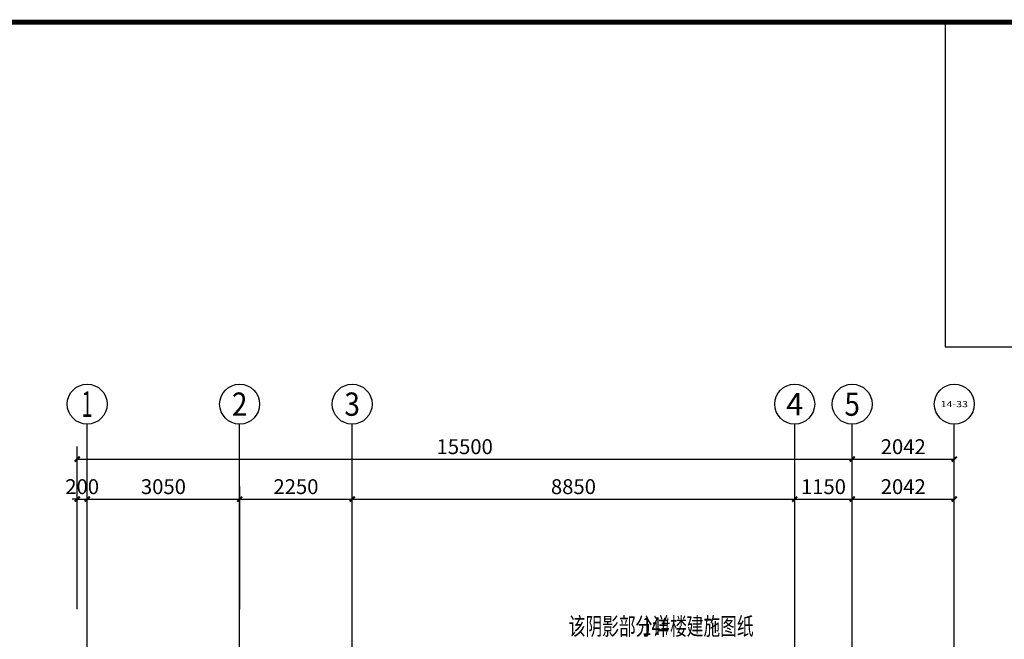
# Model space of a CAD drawing. Extents: x 1930 to 893186, y -410152 to 322209.
# Drawn here: x 557612 to 577304, y -88523 to -76123 of the extents above; entities that cross this region are included whole.
import ezdxf
from ezdxf.enums import TextEntityAlignment as Align

# ---------------------------------------------------------------- set-up
doc = ezdxf.new("R2010")
doc.units = 0
doc.header["$LTSCALE"] = 1000
doc.header["$MEASUREMENT"] = 0
for name, color, linetype in [('AXIS', 3, 'Continuous'), ('AXIS_TEXT', 7, 'Continuous'), ('DOTE', 1, 'Continuous'), ('PUB_TEXT', 7, 'Continuous'), ('时代图框', 161, 'Continuous')]:
    doc.layers.add(name, color=color, linetype=linetype)
doc.styles.add('_TCH_AXIS', font='COMPLEX', dxfattribs={"bigfont": 'GBCBIG'})
doc.styles.add('_TCH_DIM_T3', font='SIMPLEX', dxfattribs={"width": 0.705882, "bigfont": 'GBCBIG'})
doc.styles.add('COMPLEX', font='COMPLEX')
doc.styles.add('ERA', font='simhei.ttf')
doc.styles.add('天和', font='天和字符.shx', dxfattribs={"width": 0.7, "bigfont": '天和汉字.shx'})
doc.dimstyles.new('_TCH_ARCH&&100', dxfattribs={"dimtxt": 297.5, "dimasz": 100, "dimexe": 250, "dimexo": 300, "dimgap": 100, "dimtad": 1, "dimdec": 0, "dimzin": 0, "dimdsep": 46, "dimtxsty": '_TCH_DIM_T3', "dimblk": 'ARCHTICK', "dimcen": 0.09, "dimclrt": 7, "dimazin": 2, "dimtfac": 1, "dimtdec": 0, "dimtix": 1, "dimtmove": 2, "dimatfit": 3, "dimldrblk": 'ARCHTICK', "dimfxl": 0, "dimtolj": 1, "dimtzin": 0, "dimarcsym": 0})

# ---------------------------------------------------------------- blocks, each defined once
blk = doc.blocks.new('_ArchTick')
at = {"color": 0, "linetype": 'ByBlock', "const_width": 0.4}
blk.add_lwpolyline([(-0.5, -0.5), (0.5, 0.5)], dxfattribs=at)
blk = doc.blocks.new('*D1035')
at = {"layer": 'AXIS', "color": 0, "lineweight": -2, "transparency": 16777216}
for p, q in [((558762, -87917), (558762, -85467)), ((558962, -87917), (558962, -85467)), ((558762, -85717), (558662, -85717)), ((558762, -85717), (558962, -85717)), ((558962, -85717), (559062, -85717))]:
    blk.add_line(p, q, dxfattribs=at)
at = {"layer": 'Defpoints', "color": 0, "transparency": 16777216}
for p in [(558962, -85717), (558762, -88217), (558962, -88217)]:
    blk.add_point(p, dxfattribs=at)
at = {"layer": 'AXIS', "color": 0, "lineweight": -2, "transparency": 16777216, "xscale": 100, "yscale": 100, "zscale": 100}
blk.add_blockref('_ArchTick', (558762, -85717), dxfattribs=at)
at = {"layer": 'AXIS', "color": 0, "lineweight": -2, "transparency": 16777216, "xscale": 100, "yscale": 100, "zscale": 100, "rotation": 180}
blk.add_blockref('_ArchTick', (558962, -85717), dxfattribs=at)
at = {"layer": 'AXIS', "color": 7, "transparency": 16777216, "insert": (558862, -85468), "char_height": 297.5, "attachment_point": 5, "style": '_TCH_DIM_T3'}
blk.add_mtext('\\A1;200', dxfattribs=at)
blk = doc.blocks.new('*D1036')
at = {"layer": 'AXIS', "color": 0, "lineweight": -2, "transparency": 16777216}
for p, q in [((558962, -87917), (558962, -85467)), ((562012, -87917), (562012, -85467)), ((558962, -85717), (562012, -85717))]:
    blk.add_line(p, q, dxfattribs=at)
at = {"layer": 'Defpoints', "color": 0, "transparency": 16777216}
for p in [(562012, -85717), (558962, -88217), (562012, -88217)]:
    blk.add_point(p, dxfattribs=at)
at = {"layer": 'AXIS', "color": 0, "lineweight": -2, "transparency": 16777216, "xscale": 100, "yscale": 100, "zscale": 100, "rotation": 180}
blk.add_blockref('_ArchTick', (558962, -85717), dxfattribs=at)
at = {"layer": 'AXIS', "color": 0, "lineweight": -2, "transparency": 16777216, "xscale": 100, "yscale": 100, "zscale": 100}
blk.add_blockref('_ArchTick', (562012, -85717), dxfattribs=at)
at = {"layer": 'AXIS', "color": 7, "transparency": 16777216, "insert": (560487, -85468), "char_height": 297.5, "attachment_point": 5, "style": '_TCH_DIM_T3'}
blk.add_mtext('\\A1;3050', dxfattribs=at)
blk = doc.blocks.new('*D1037')
at = {"layer": 'AXIS', "color": 0, "lineweight": -2, "transparency": 16777216}
for p, q in [((562012, -87917), (562012, -85467)), ((564262, -87917), (564262, -85467)), ((562012, -85717), (564262, -85717))]:
    blk.add_line(p, q, dxfattribs=at)
at = {"layer": 'Defpoints', "color": 0, "transparency": 16777216}
for p in [(564262, -85717), (562012, -88217), (564262, -88217)]:
    blk.add_point(p, dxfattribs=at)
at = {"layer": 'AXIS', "color": 0, "lineweight": -2, "transparency": 16777216, "xscale": 100, "yscale": 100, "zscale": 100, "rotation": 180}
blk.add_blockref('_ArchTick', (562012, -85717), dxfattribs=at)
at = {"layer": 'AXIS', "color": 0, "lineweight": -2, "transparency": 16777216, "xscale": 100, "yscale": 100, "zscale": 100}
blk.add_blockref('_ArchTick', (564262, -85717), dxfattribs=at)
at = {"layer": 'AXIS', "color": 7, "transparency": 16777216, "insert": (563137, -85468), "char_height": 297.5, "attachment_point": 5, "style": '_TCH_DIM_T3'}
blk.add_mtext('\\A1;2250', dxfattribs=at)
blk = doc.blocks.new('*D1038')
at = {"layer": 'AXIS', "color": 0, "lineweight": -2, "transparency": 16777216}
for p, q in [((564262, -87917), (564262, -85467)), ((573112, -87917), (573112, -85467)), ((564262, -85717), (573112, -85717))]:
    blk.add_line(p, q, dxfattribs=at)
at = {"layer": 'Defpoints', "color": 0, "transparency": 16777216}
for p in [(573112, -85717), (564262, -88217), (573112, -88217)]:
    blk.add_point(p, dxfattribs=at)
at = {"layer": 'AXIS', "color": 0, "lineweight": -2, "transparency": 16777216, "xscale": 100, "yscale": 100, "zscale": 100, "rotation": 180}
blk.add_blockref('_ArchTick', (564262, -85717), dxfattribs=at)
at = {"layer": 'AXIS', "color": 0, "lineweight": -2, "transparency": 16777216, "xscale": 100, "yscale": 100, "zscale": 100}
blk.add_blockref('_ArchTick', (573112, -85717), dxfattribs=at)
at = {"layer": 'AXIS', "color": 7, "transparency": 16777216, "insert": (568687, -85468), "char_height": 297.5, "attachment_point": 5, "style": '_TCH_DIM_T3'}
blk.add_mtext('\\A1;8850', dxfattribs=at)
blk = doc.blocks.new('*D1039')
at = {"layer": 'AXIS', "color": 0, "lineweight": -2, "transparency": 16777216}
for p, q in [((573112, -87917), (573112, -85467)), ((574262, -87917), (574262, -85467)), ((573112, -85717), (574262, -85717))]:
    blk.add_line(p, q, dxfattribs=at)
at = {"layer": 'Defpoints', "color": 0, "transparency": 16777216}
for p in [(574262, -85717), (573112, -88217), (574262, -88217)]:
    blk.add_point(p, dxfattribs=at)
at = {"layer": 'AXIS', "color": 0, "lineweight": -2, "transparency": 16777216, "xscale": 100, "yscale": 100, "zscale": 100, "rotation": 180}
blk.add_blockref('_ArchTick', (573112, -85717), dxfattribs=at)
at = {"layer": 'AXIS', "color": 0, "lineweight": -2, "transparency": 16777216, "xscale": 100, "yscale": 100, "zscale": 100}
blk.add_blockref('_ArchTick', (574262, -85717), dxfattribs=at)
at = {"layer": 'AXIS', "color": 7, "transparency": 16777216, "insert": (573687, -85468), "char_height": 297.5, "attachment_point": 5, "style": '_TCH_DIM_T3'}
blk.add_mtext('\\A1;1150', dxfattribs=at)
blk = doc.blocks.new('*D1040')
at = {"layer": 'AXIS', "color": 0, "lineweight": -2, "transparency": 16777216}
for p, q in [((574262, -87917), (574262, -85467)), ((576304, -87917), (576304, -85467)), ((574262, -85717), (576304, -85717))]:
    blk.add_line(p, q, dxfattribs=at)
at = {"layer": 'Defpoints', "color": 0, "transparency": 16777216}
for p in [(576304, -85717), (574262, -88217), (576304, -88217)]:
    blk.add_point(p, dxfattribs=at)
at = {"layer": 'AXIS', "color": 0, "lineweight": -2, "transparency": 16777216, "xscale": 100, "yscale": 100, "zscale": 100, "rotation": 180}
blk.add_blockref('_ArchTick', (574262, -85717), dxfattribs=at)
at = {"layer": 'AXIS', "color": 0, "lineweight": -2, "transparency": 16777216, "xscale": 100, "yscale": 100, "zscale": 100}
blk.add_blockref('_ArchTick', (576304, -85717), dxfattribs=at)
at = {"layer": 'AXIS', "color": 7, "transparency": 16777216, "insert": (575283, -85468), "char_height": 297.5, "attachment_point": 5, "style": '_TCH_DIM_T3'}
blk.add_mtext('\\A1;2042', dxfattribs=at)
blk = doc.blocks.new('*D1041')
at = {"layer": 'AXIS', "color": 0, "lineweight": -2, "transparency": 16777216}
for p, q in [((558762, -87917), (558762, -84667)), ((574262, -87917), (574262, -84667)), ((558762, -84917), (574262, -84917))]:
    blk.add_line(p, q, dxfattribs=at)
at = {"layer": 'Defpoints', "color": 0, "transparency": 16777216}
for p in [(574262, -84917), (558762, -88217), (574262, -88217)]:
    blk.add_point(p, dxfattribs=at)
at = {"layer": 'AXIS', "color": 0, "lineweight": -2, "transparency": 16777216, "xscale": 100, "yscale": 100, "zscale": 100, "rotation": 180}
blk.add_blockref('_ArchTick', (558762, -84917), dxfattribs=at)
at = {"layer": 'AXIS', "color": 0, "lineweight": -2, "transparency": 16777216, "xscale": 100, "yscale": 100, "zscale": 100}
blk.add_blockref('_ArchTick', (574262, -84917), dxfattribs=at)
at = {"layer": 'AXIS', "color": 7, "transparency": 16777216, "insert": (566512, -84668), "char_height": 297.5, "attachment_point": 5, "style": '_TCH_DIM_T3'}
blk.add_mtext('\\A1;15500', dxfattribs=at)
blk = doc.blocks.new('*D1042')
at = {"layer": 'AXIS', "color": 0, "lineweight": -2, "transparency": 16777216}
for p, q in [((574262, -87917), (574262, -84667)), ((576304, -87917), (576304, -84667)), ((574262, -84917), (576304, -84917))]:
    blk.add_line(p, q, dxfattribs=at)
at = {"layer": 'Defpoints', "color": 0, "transparency": 16777216}
for p in [(576304, -84917), (574262, -88217), (576304, -88217)]:
    blk.add_point(p, dxfattribs=at)
at = {"layer": 'AXIS', "color": 0, "lineweight": -2, "transparency": 16777216, "xscale": 100, "yscale": 100, "zscale": 100, "rotation": 180}
blk.add_blockref('_ArchTick', (574262, -84917), dxfattribs=at)
at = {"layer": 'AXIS', "color": 0, "lineweight": -2, "transparency": 16777216, "xscale": 100, "yscale": 100, "zscale": 100}
blk.add_blockref('_ArchTick', (576304, -84917), dxfattribs=at)
at = {"layer": 'AXIS', "color": 7, "transparency": 16777216, "insert": (575283, -84668), "char_height": 297.5, "attachment_point": 5, "style": '_TCH_DIM_T3'}
blk.add_mtext('\\A1;2042', dxfattribs=at)
blk = doc.blocks.new('_AXISO')
blk.add_circle((0, 0), 0.5)
at = {"layer": 'AXIS_TEXT', "style": 'COMPLEX', "width": 1.041667}
blk.add_attdef('A', text='', height=0.56, dxfattribs=at).set_placement((-0.25, -0.28), (0.25, -0.28), align=Align.FIT)
blk = doc.blocks.new('*U1867')
at = {"layer": '时代图框', "const_width": 100}
blk.add_lwpolyline([(-80600, 0), (0, 0), (0, 57400), (-80600, 57400)], close=True, dxfattribs=at)
at = {"layer": '时代图框', "style": 'ERA', "width": 0.7}
for tag, p in [('图纸编号', (-3555, 1064)), ('图纸比例', (-827, 1064))]:
    blk.add_attdef(tag, text='', height=250, dxfattribs=at).set_placement(p, align=Align.CENTER)
blk = doc.blocks.new('SD_TSK')
at = {"layer": '时代图框'}
blk.add_lwpolyline([(-6500, 20700), (-6500, 0), (0, 0), (0, 20700)], dxfattribs=at)

msp = doc.modelspace()

# ---------------------------------------------------------------- linework, layer by layer
at = {"layer": 'AXIS'}
for p, q in [((558961.6, -88216.7), (558961.6, -84216.7)), ((562011.6, -88216.7), (562011.6, -84216.7)), ((564261.6, -88216.7), (564261.6, -84216.7)), ((573111.6, -88216.7), (573111.6, -84216.7)), ((574261.6, -88216.7), (574261.6, -84216.7)), ((576303.6, -88216.7), (576303.6, -84216.7))]:
    msp.add_line(p, q, dxfattribs=at)
at = {"layer": 'DOTE'}
for p, q in [((558961.6, -140744), (558961.6, -88216.7)), ((562011.6, -140744), (562011.6, -88216.7)), ((562011.6, -140744), (562011.6, -88216.7)), ((564261.6, -140744), (564261.6, -88216.7)), ((573111.6, -140744), (573111.6, -88216.7)), ((574261.6, -140744), (574261.6, -88216.7)), ((576303.6, -90862.3), (576303.6, -88216.7))]:
    msp.add_line(p, q, dxfattribs=at)

# ---------------------------------------------------------------- block references
at = {"rotation": 270}
msp.add_blockref('*U1867', (539422.7, -156772.8), dxfattribs=at)
at = {"layer": 'AXIS'}
ref = msp.add_blockref('_AXISO', (558961.6, -83816.7), dxfattribs=dict(at, xscale=800, yscale=800, zscale=800))
ref.add_attrib('A', '1', dxfattribs={"layer": 'AXIS_TEXT', "height": 514.7, "style": '_TCH_AXIS'}).set_placement((558851.3, -84074.1), (559071.9, -84074.1), align=Align.FIT)
ref = msp.add_blockref('_AXISO', (562011.6, -83816.7), dxfattribs=dict(at, xscale=800, yscale=800, zscale=800))
ref.add_attrib('A', '2', dxfattribs={"layer": 'AXIS_TEXT', "height": 465.9, "style": '_TCH_AXIS'}).set_placement((561856.2, -84049.7), (562166.9, -84049.7), align=Align.FIT)
ref = msp.add_blockref('_AXISO', (564261.6, -83816.7), dxfattribs=dict(at, xscale=800, yscale=800, zscale=800))
ref.add_attrib('A', '3', dxfattribs={"layer": 'AXIS_TEXT', "height": 465.9, "style": '_TCH_AXIS'}).set_placement((564106.2, -84049.7), (564416.9, -84049.7), align=Align.FIT)
ref = msp.add_blockref('_AXISO', (573111.6, -83816.7), dxfattribs=dict(at, xscale=800, yscale=800, zscale=800))
ref.add_attrib('A', '4', dxfattribs={"layer": 'AXIS_TEXT', "height": 445.4, "style": '_TCH_AXIS'}).set_placement((572941.9, -84039.4), (573281.3, -84039.4), align=Align.FIT)
ref = msp.add_blockref('_AXISO', (574261.6, -83816.7), dxfattribs=dict(at, xscale=800, yscale=800, zscale=800))
ref.add_attrib('A', '5', dxfattribs={"layer": 'AXIS_TEXT', "height": 465.9, "style": '_TCH_AXIS'}).set_placement((574106.2, -84049.7), (574416.9, -84049.7), align=Align.FIT)
ref = msp.add_blockref('_AXISO', (576303.6, -83816.7), dxfattribs=dict(at, xscale=800, yscale=800, zscale=800))
ref.add_attrib('A', '14-33', dxfattribs={"layer": 'AXIS_TEXT', "height": 120.87, "style": '_TCH_AXIS'}).set_placement((576030.2, -83877.1), (576577, -83877.1), align=Align.FIT)
at = {"layer": '时代图框', "rotation": 270}
msp.add_blockref('SD_TSK', (576122.7, -82672.8), dxfattribs=at)

# ---------------------------------------------------------------- texts
at = {"layer": 'PUB_TEXT', "style": '天和', "width": 0.7}
for s, p in [('该阴影部分详', (568592.9, -88436.4)), ('14#', (570062.9, -88436.4)), ('楼建施图纸', (570618.8, -88436.4))]:
    msp.add_text(s, height=350, dxfattribs=at).set_placement(p)

# ---------------------------------------------------------------- dimensions: what is measured, and where the dimension line sits
at = {"layer": 'AXIS'}
for p1, p2, distance, picture, middle in [((558761.6, -88216.7), (574261.6, -88216.7), 3300, '*D1041', (566511.6, -84668)), ((574261.6, -88216.7), (576303.6, -88216.7), 3300, '*D1042', (575282.6, -84668)), ((558761.6, -88216.7), (558961.6, -88216.7), 2500, '*D1035', (558861.6, -85468)), ((558961.6, -88216.7), (562011.6, -88216.7), 2500, '*D1036', (560486.6, -85468)), ((562011.6, -88216.7), (564261.6, -88216.7), 2500, '*D1037', (563136.6, -85468)), ((564261.6, -88216.7), (573111.6, -88216.7), 2500, '*D1038', (568686.6, -85468)), ((573111.6, -88216.7), (574261.6, -88216.7), 2500, '*D1039', (573686.6, -85468)), ((574261.6, -88216.7), (576303.6, -88216.7), 2500, '*D1040', (575282.6, -85468))]:
    dim = msp.add_aligned_dim(p1=p1, p2=p2, distance=distance, dimstyle='_TCH_ARCH&&100', dxfattribs=at)
    dim.commit()
    dim.dimension.update_dxf_attribs({"geometry": picture, "text_midpoint": middle})

doc.saveas('drawing.dxf')
